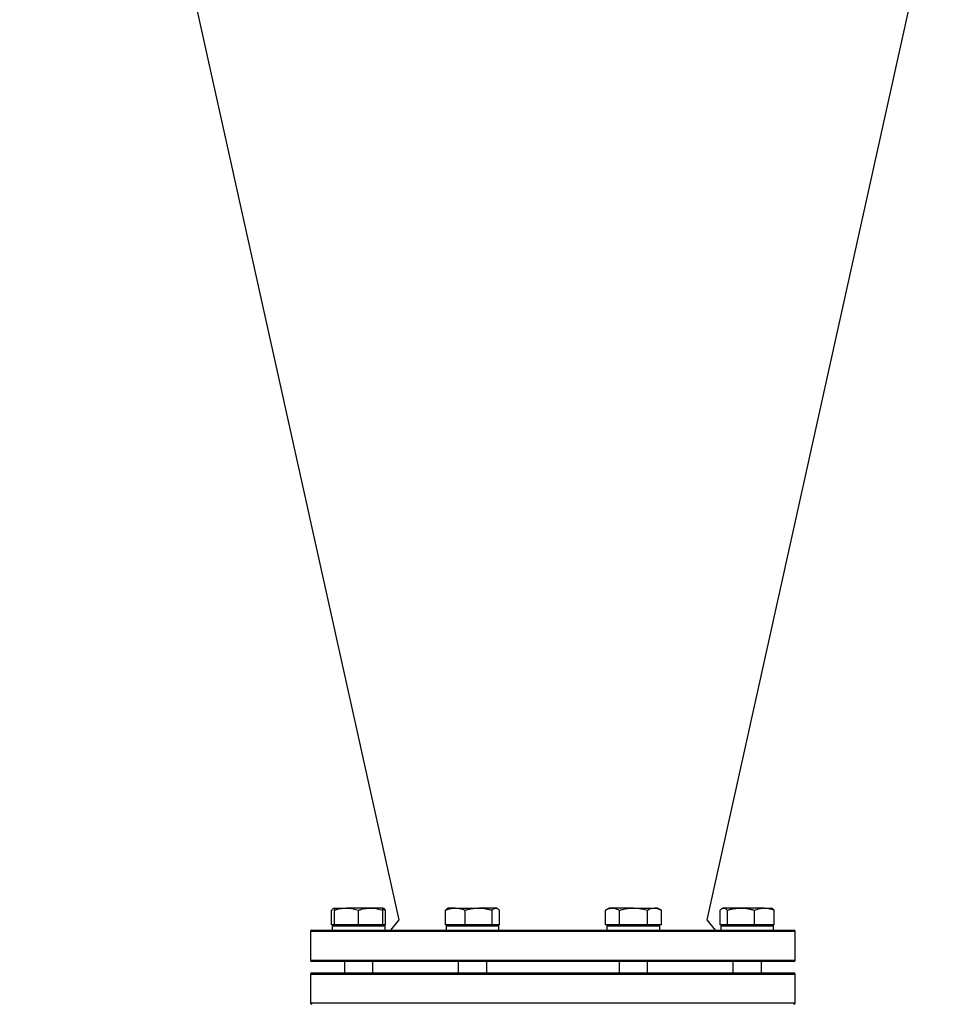
# Model space of a CAD drawing. Units: millimetres. Extents: x -8502 to 24225, y -4138 to 4598.
# Drawn here: x -8171 to -7512, y 2459 to 3149 of the extents above; entities that cross this region are included whole.
import ezdxf

# ---------------------------------------------------------------- set-up
doc = ezdxf.new("R2010")
doc.units = ezdxf.units.MM

msp = doc.modelspace()

# ---------------------------------------------------------------- linework, layer by layer
at = {"color": 7, "linetype": 'Continuous', "lineweight": 25}
for p, q in [((-8171.11, 3717.69), (-7905.19, 2518.21)), ((-7688.95, 2518.21), (-7511.97, 3316.5)), ((-7952.3, 2514.69), (-7952.3, 2524.87)), ((-7950.34, 2526.39), (-7950.95, 2526.04)), ((-7950.34, 2526.39), (-7941.84, 2526.39)), ((-7950.34, 2514.69), (-7950.34, 2524.87)), ((-7924.84, 2526.39), (-7941.84, 2526.39)), ((-7933.34, 2514.69), (-7933.34, 2524.87)), ((-7916.34, 2526.39), (-7924.84, 2526.39)), ((-7915.73, 2526.04), (-7916.34, 2526.39)), ((-7916.34, 2514.69), (-7916.34, 2524.87)), ((-7914.38, 2514.69), (-7914.38, 2524.87)), ((-7872.47, 2514.69), (-7872.47, 2524.87)), ((-7870.51, 2526.39), (-7871.12, 2526.04)), ((-7865.53, 2526.39), (-7870.51, 2526.39)), ((-7865.53, 2526.39), (-7849.11, 2526.39)), ((-7858.59, 2514.69), (-7858.59, 2524.87)), ((-7837.09, 2526.39), (-7849.11, 2526.39)), ((-7839.63, 2514.69), (-7839.63, 2524.87)), ((-7836.51, 2526.39), (-7837.09, 2526.39)), ((-7835.91, 2526.04), (-7836.51, 2526.39)), ((-7834.55, 2514.69), (-7834.55, 2524.87)), ((-7757.62, 2526.39), (-7760.25, 2524.87)), ((-7760.25, 2514.69), (-7760.25, 2524.87)), ((-7755.34, 2526.39), (-7757.62, 2526.39)), ((-7740.62, 2526.39), (-7755.34, 2526.39)), ((-7750.44, 2514.69), (-7750.44, 2524.87)), ((-7740.62, 2526.39), (-7725.9, 2526.39)), ((-7730.81, 2514.69), (-7730.81, 2524.87)), ((-7723.62, 2526.39), (-7725.9, 2526.39)), ((-7720.99, 2524.87), (-7723.62, 2526.39)), ((-7720.99, 2514.69), (-7720.99, 2524.87)), ((-7679.76, 2514.69), (-7679.76, 2524.87)), ((-7677.8, 2526.39), (-7678.4, 2526.04)), ((-7677.22, 2526.39), (-7677.8, 2526.39)), ((-7665.2, 2526.39), (-7677.22, 2526.39)), ((-7674.68, 2514.69), (-7674.68, 2524.87)), ((-7648.77, 2526.39), (-7665.2, 2526.39)), ((-7655.71, 2514.69), (-7655.71, 2524.87)), ((-7648.77, 2526.39), (-7643.8, 2526.39)), ((-7643.19, 2526.04), (-7643.8, 2526.39)), ((-7641.83, 2514.69), (-7641.83, 2524.87)), ((-7950.34, 2514.69), (-7952.3, 2514.69)), ((-7951.84, 2513.89), (-7951.84, 2510.89)), ((-7951.84, 2513.89), (-7914.84, 2513.89)), ((-7950.34, 2514.69), (-7950.34, 2513.89)), ((-7941.84, 2514.69), (-7950.34, 2514.69)), ((-7933.34, 2514.69), (-7941.84, 2514.69)), ((-7924.84, 2514.69), (-7933.34, 2514.69)), ((-7916.34, 2514.69), (-7924.84, 2514.69)), ((-7916.34, 2513.89), (-7916.34, 2514.69)), ((-7914.38, 2514.69), (-7916.34, 2514.69)), ((-7914.84, 2510.89), (-7914.84, 2513.89)), ((-7905.19, 2518.21), (-7911.07, 2510.89)), ((-7865.53, 2514.69), (-7872.47, 2514.69)), ((-7872.01, 2513.89), (-7872.01, 2510.89)), ((-7872.01, 2513.89), (-7866.59, 2513.89)), ((-7870.51, 2514.69), (-7870.51, 2513.89)), ((-7866.59, 2513.89), (-7835.01, 2513.89)), ((-7858.59, 2514.69), (-7865.53, 2514.69)), ((-7849.11, 2514.69), (-7858.59, 2514.69)), ((-7839.63, 2514.69), (-7849.11, 2514.69)), ((-7837.09, 2514.69), (-7839.63, 2514.69)), ((-7834.55, 2514.69), (-7837.09, 2514.69)), ((-7836.51, 2513.89), (-7836.51, 2514.69)), ((-7835.01, 2510.89), (-7835.01, 2513.89)), ((-7755.34, 2514.69), (-7760.25, 2514.69)), ((-7759.12, 2513.89), (-7759.12, 2510.89)), ((-7759.12, 2513.89), (-7740.62, 2513.89)), ((-7757.62, 2514.69), (-7757.62, 2513.89)), ((-7750.44, 2514.69), (-7755.34, 2514.69)), ((-7740.62, 2514.69), (-7750.44, 2514.69)), ((-7730.81, 2514.69), (-7740.62, 2514.69)), ((-7740.62, 2513.89), (-7722.12, 2513.89)), ((-7725.9, 2514.69), (-7730.81, 2514.69)), ((-7720.99, 2514.69), (-7725.9, 2514.69)), ((-7723.62, 2513.89), (-7723.62, 2514.69)), ((-7722.12, 2510.89), (-7722.12, 2513.89)), ((-7683.07, 2510.89), (-7688.95, 2518.21)), ((-7677.22, 2514.69), (-7679.76, 2514.69)), ((-7679.3, 2513.89), (-7679.3, 2510.89)), ((-7679.3, 2513.89), (-7647.71, 2513.89)), ((-7677.8, 2514.69), (-7677.8, 2513.89)), ((-7674.68, 2514.69), (-7677.22, 2514.69)), ((-7665.2, 2514.69), (-7674.68, 2514.69)), ((-7655.71, 2514.69), (-7665.2, 2514.69)), ((-7648.77, 2514.69), (-7655.71, 2514.69)), ((-7641.83, 2514.69), (-7648.77, 2514.69)), ((-7647.71, 2513.89), (-7642.3, 2513.89)), ((-7643.8, 2513.89), (-7643.8, 2514.69)), ((-7642.3, 2510.89), (-7642.3, 2513.89)), ((-7967.07, 2509.89), (-7967.07, 2489.89)), ((-7966.07, 2510.89), (-7861.74, 2510.89)), ((-7861.74, 2510.89), (-7628.07, 2510.89)), ((-7627.07, 2489.89), (-7627.07, 2509.89)), ((-7861.74, 2488.89), (-7966.07, 2488.89)), ((-7943.34, 2488.89), (-7943.34, 2480.89)), ((-7923.34, 2480.89), (-7923.34, 2488.89)), ((-7863.51, 2488.89), (-7863.51, 2480.89)), ((-7628.07, 2488.89), (-7861.74, 2488.89)), ((-7843.51, 2480.89), (-7843.51, 2488.89)), ((-7750.62, 2488.89), (-7750.62, 2480.89)), ((-7730.62, 2480.89), (-7730.62, 2488.89)), ((-7670.8, 2488.89), (-7670.8, 2480.89)), ((-7650.8, 2480.89), (-7650.8, 2488.89)), ((-7967.07, 2479.89), (-7967.07, 2459.89)), ((-7966.07, 2480.89), (-7861.74, 2480.89)), ((-7861.74, 2480.89), (-7628.07, 2480.89)), ((-7627.07, 2459.89), (-7627.07, 2479.89))]:
    msp.add_line(p, q, dxfattribs=at)
at = {"color": 8, "linetype": 'Continuous', "lineweight": 25}
for p, q in [((-7862.12, 2509.89), (-7967.07, 2509.89)), ((-7627.07, 2509.89), (-7862.12, 2509.89)), ((-7967.07, 2489.89), (-7862.12, 2489.89)), ((-7862.12, 2489.89), (-7627.07, 2489.89)), ((-7862.12, 2479.89), (-7967.07, 2479.89)), ((-7627.07, 2479.89), (-7862.12, 2479.89)), ((-7967.07, 2459.89), (-7862.12, 2459.89)), ((-7862.12, 2459.89), (-7627.07, 2459.89))]:
    msp.add_line(p, q, dxfattribs=at)
at = {"color": 7, "linetype": 'Continuous', "lineweight": 25}
for centre, start, end in [((-7966.07, 2509.89), 90, 180), ((-7628.07, 2509.89), 0, 90), ((-7966.07, 2489.89), 180, 270), ((-7628.07, 2489.89), 270, 0), ((-7966.07, 2479.89), 90, 180), ((-7628.07, 2479.89), 0, 90), ((-7966.07, 2459.89), 180, 270), ((-7628.07, 2459.89), 270, 0)]:
    msp.add_arc(centre, 1, start, end, dxfattribs=at)
for points, knots in [([(-7952.3, 2524.87), (-7952.1, 2525.09), (-7951.68, 2525.52), (-7951.05, 2525.99), (-7950.6, 2526.25), (-7950.36, 2526.29), (-7950.34, 2526.29)], [0, 0, 0, 0, 0.3195618, 0.6390515, 0.9645843, 1, 1, 1, 1]), ([(-7950.34, 2524.87), (-7949.65, 2525.09), (-7948.28, 2525.52), (-7946.17, 2526), (-7944.02, 2526.32), (-7942.57, 2526.37), (-7941.84, 2526.39)], [0, 0, 0, 0, 0.247711, 0.495365, 0.747705, 1, 1, 1, 1]), ([(-7950.34, 2526.39), (-7950.34, 2526.37), (-7950.34, 2526.32), (-7950.34, 2525.84), (-7950.34, 2525.19), (-7950.34, 2524.87)], [0, 0, 0, 0, 0.242761, 0.619313, 1, 1, 1, 1]), ([(-7941.84, 2526.39), (-7941.64, 2526.39), (-7940.77, 2526.38), (-7939.25, 2526.26), (-7937.27, 2525.95), (-7935.29, 2525.49), (-7933.99, 2525.08), (-7933.34, 2524.87)], [0, 0, 0, 0, 0.070071, 0.300438, 0.530837, 0.765397, 1, 1, 1, 1]), ([(-7933.34, 2524.87), (-7932.65, 2525.09), (-7931.28, 2525.52), (-7929.17, 2526), (-7927.02, 2526.32), (-7925.57, 2526.37), (-7924.84, 2526.39)], [0, 0, 0, 0, 0.247712, 0.495366, 0.747705, 1, 1, 1, 1]), ([(-7924.84, 2526.39), (-7924.64, 2526.39), (-7923.77, 2526.38), (-7922.25, 2526.26), (-7920.27, 2525.95), (-7918.29, 2525.49), (-7916.99, 2525.08), (-7916.34, 2524.87)], [0, 0, 0, 0, 0.070071, 0.300436, 0.530838, 0.765396, 1, 1, 1, 1]), ([(-7916.34, 2524.87), (-7916.34, 2525.19), (-7916.34, 2525.83), (-7916.34, 2526.31), (-7916.34, 2526.37), (-7916.34, 2526.39)], [0, 0, 0, 0, 0.376881, 0.757239, 1, 1, 1, 1]), ([(-7916.34, 2525.55), (-7916.2, 2525.52), (-7915.53, 2525.35), (-7914.89, 2525.08), (-7914.38, 2524.87)], [0, 0, 0, 0, 0.216151, 1, 1, 1, 1]), ([(-7914.38, 2524.87), (-7914.58, 2525.08), (-7915, 2525.51), (-7915.45, 2525.89), (-7915.7, 2526.01), (-7915.74, 2526.03)], [0, 0, 0, 0, 0.457903, 0.915701, 1, 1, 1, 1]), ([(-7872.47, 2524.87), (-7871.97, 2525.07), (-7870.58, 2525.6), (-7868.27, 2526.23), (-7866.45, 2526.34), (-7865.53, 2526.39)], [0, 0, 0, 0, 0.22486, 0.609937, 1, 1, 1, 1]), ([(-7871.11, 2526.02), (-7871.17, 2525.99), (-7871.44, 2525.86), (-7871.89, 2525.48), (-7872.28, 2525.07), (-7872.47, 2524.87)], [0, 0, 0, 0, 0.1326458, 0.5662796, 1, 1, 1, 1]), ([(-7865.53, 2526.39), (-7864.96, 2526.37), (-7863.51, 2526.32), (-7861.18, 2525.84), (-7859.46, 2525.19), (-7858.59, 2524.87)], [0, 0, 0, 0, 0.2427607, 0.6193142, 1, 1, 1, 1]), ([(-7858.59, 2524.87), (-7857.83, 2525.09), (-7856.29, 2525.52), (-7853.94, 2526), (-7851.54, 2526.32), (-7849.92, 2526.37), (-7849.11, 2526.39)], [0, 0, 0, 0, 0.247711, 0.495366, 0.747705, 1, 1, 1, 1]), ([(-7849.11, 2526.39), (-7848.89, 2526.39), (-7847.92, 2526.38), (-7846.22, 2526.26), (-7844.01, 2525.95), (-7841.81, 2525.49), (-7840.36, 2525.08), (-7839.63, 2524.87)], [0, 0, 0, 0, 0.070072, 0.300437, 0.530838, 0.765396, 1, 1, 1, 1]), ([(-7839.63, 2524.87), (-7839.43, 2525.09), (-7839.02, 2525.52), (-7838.39, 2526), (-7837.74, 2526.32), (-7837.31, 2526.37), (-7837.09, 2526.39)], [0, 0, 0, 0, 0.247711, 0.495366, 0.747706, 1, 1, 1, 1]), ([(-7837.09, 2526.39), (-7837.03, 2526.39), (-7836.77, 2526.38), (-7836.32, 2526.26), (-7835.73, 2525.95), (-7835.14, 2525.49), (-7834.75, 2525.08), (-7834.55, 2524.87)], [0, 0, 0, 0, 0.070072, 0.300438, 0.530838, 0.765396, 1, 1, 1, 1]), ([(-7760.25, 2524.87), (-7759.85, 2525.09), (-7759.06, 2525.52), (-7757.84, 2526), (-7756.6, 2526.32), (-7755.76, 2526.37), (-7755.34, 2526.39)], [0, 0, 0, 0, 0.247711, 0.495365, 0.747705, 1, 1, 1, 1]), ([(-7755.34, 2526.39), (-7755.23, 2526.39), (-7754.73, 2526.38), (-7753.85, 2526.26), (-7752.7, 2525.95), (-7751.56, 2525.49), (-7750.81, 2525.08), (-7750.44, 2524.87)], [0, 0, 0, 0, 0.070071, 0.300438, 0.530838, 0.765397, 1, 1, 1, 1]), ([(-7750.44, 2524.87), (-7749.72, 2525.07), (-7747.76, 2525.6), (-7744.49, 2526.23), (-7741.92, 2526.34), (-7740.62, 2526.39)], [0, 0, 0, 0, 0.224861, 0.609937, 1, 1, 1, 1]), ([(-7740.62, 2526.39), (-7739.82, 2526.37), (-7737.76, 2526.32), (-7734.46, 2525.84), (-7732.03, 2525.19), (-7730.81, 2524.87)], [0, 0, 0, 0, 0.242761, 0.619313, 1, 1, 1, 1]), ([(-7730.81, 2524.87), (-7730.41, 2525.09), (-7729.62, 2525.52), (-7728.4, 2526), (-7727.16, 2526.32), (-7726.32, 2526.37), (-7725.9, 2526.39)], [0, 0, 0, 0, 0.247711, 0.495365, 0.747705, 1, 1, 1, 1]), ([(-7725.9, 2526.39), (-7725.78, 2526.39), (-7725.28, 2526.38), (-7724.4, 2526.26), (-7723.26, 2525.95), (-7722.12, 2525.49), (-7721.37, 2525.08), (-7720.99, 2524.87)], [0, 0, 0, 0, 0.070071, 0.300438, 0.530837, 0.765397, 1, 1, 1, 1]), ([(-7679.76, 2524.87), (-7679.55, 2525.09), (-7679.14, 2525.52), (-7678.51, 2526), (-7677.87, 2526.32), (-7677.43, 2526.37), (-7677.22, 2526.39)], [0, 0, 0, 0, 0.247711, 0.495366, 0.747705, 1, 1, 1, 1]), ([(-7677.22, 2526.39), (-7677.16, 2526.39), (-7676.9, 2526.38), (-7676.44, 2526.26), (-7675.85, 2525.95), (-7675.26, 2525.49), (-7674.87, 2525.08), (-7674.68, 2524.87)], [0, 0, 0, 0, 0.070072, 0.300437, 0.530838, 0.765396, 1, 1, 1, 1]), ([(-7674.68, 2524.87), (-7673.91, 2525.09), (-7672.38, 2525.52), (-7670.02, 2526), (-7667.62, 2526.32), (-7666, 2526.37), (-7665.2, 2526.39)], [0, 0, 0, 0, 0.247711, 0.495365, 0.747705, 1, 1, 1, 1]), ([(-7665.2, 2526.39), (-7664.97, 2526.39), (-7664.01, 2526.38), (-7662.31, 2526.26), (-7660.09, 2525.95), (-7657.89, 2525.49), (-7656.44, 2525.08), (-7655.71, 2524.87)], [0, 0, 0, 0, 0.070072, 0.300437, 0.530837, 0.765395, 1, 1, 1, 1]), ([(-7655.71, 2524.87), (-7655.21, 2525.07), (-7653.82, 2525.6), (-7651.51, 2526.23), (-7649.69, 2526.34), (-7648.77, 2526.39)], [0, 0, 0, 0, 0.22486, 0.609937, 1, 1, 1, 1]), ([(-7648.77, 2526.39), (-7648.2, 2526.37), (-7646.75, 2526.32), (-7644.42, 2525.84), (-7642.7, 2525.19), (-7641.83, 2524.87)], [0, 0, 0, 0, 0.2427607, 0.6193142, 1, 1, 1, 1]), ([(-7641.83, 2524.87), (-7642.04, 2525.08), (-7642.45, 2525.51), (-7642.91, 2525.89), (-7643.16, 2526.01), (-7643.2, 2526.03)], [0, 0, 0, 0, 0.457902, 0.915701, 1, 1, 1, 1])]:
    msp.add_open_spline(points, degree=3, knots=knots, dxfattribs=at)

doc.saveas('drawing.dxf')
